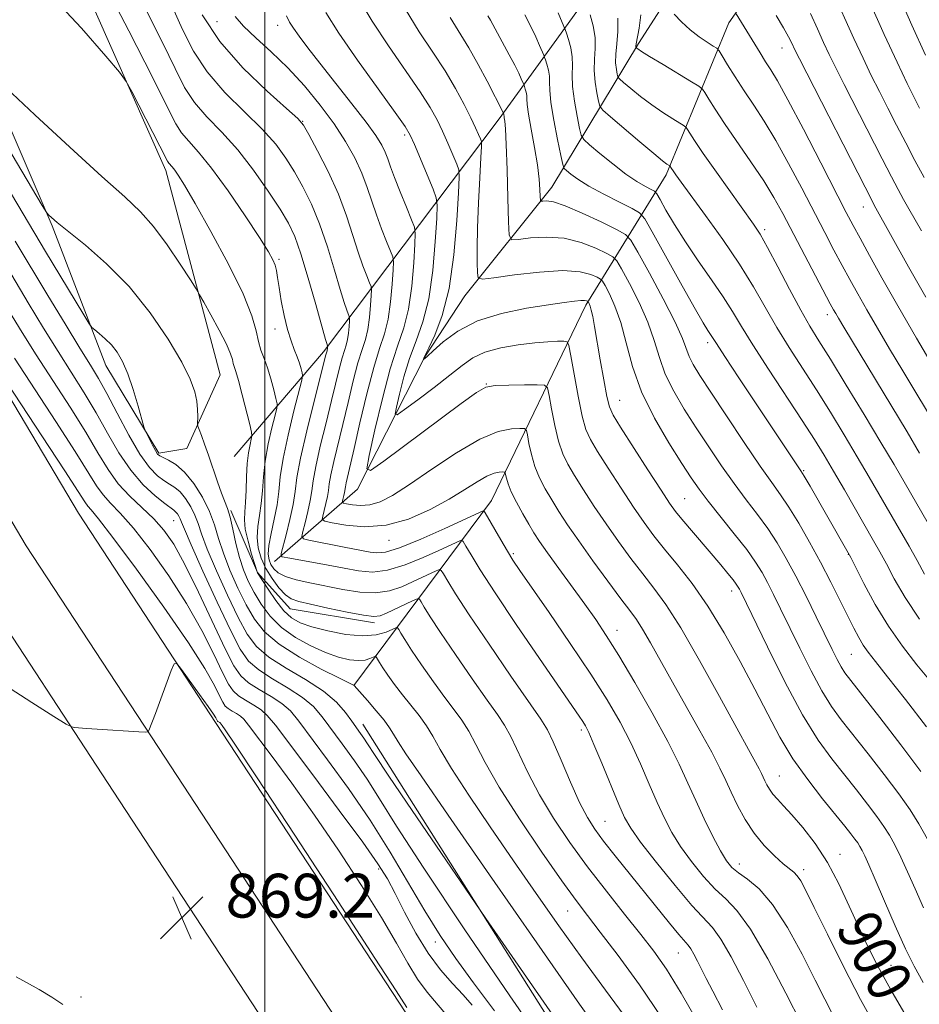
# Model space of a CAD drawing. Extents: x 2084800 to 2087700, y 307300 to 310200.
# Drawn here: x 2086955 to 2087119, y 308636 to 308815 of the extents above; entities that cross this region are included whole.
import ezdxf
from ezdxf.enums import TextEntityAlignment as Align

# ---------------------------------------------------------------- set-up
doc = ezdxf.new("R2010")
doc.units = 0
doc.header["$MEASUREMENT"] = 0
for name, color, linetype, lineweight in [('BREAKLINE DTM HARD', 7, 'Continuous', 0), ('CONTOUR INDEX', 41, 'Continuous', 13), ('CONTOUR INDEX LABEL', 244, 'Continuous', 0), ('CONTOUR INTERMEDIATE', 44, 'Continuous', 0), ('GRID LINE', 7, 'Continuous', 0), ('SPOT ELEVATION', 7, 'Continuous', 0), ('SPOT ELEVATION DTM', 2, 'Continuous', 13)]:
    doc.layers.add(name, color=color, linetype=linetype, lineweight=lineweight)
doc.styles.add('Style-WORKING', font='WORKING.shx')

# ---------------------------------------------------------------- blocks, each defined once
blk = doc.blocks.new('SPOT')
at = {"layer": 'SPOT ELEVATION'}
for p, q in [((-3.91, -3.91), (3.82, 3.81)), ((-1.65, 3.77), (1.72, -3.93))]:
    blk.add_line(p, q, dxfattribs=at)

msp = doc.modelspace()

# ---------------------------------------------------------------- linework, layer by layer
at = {"layer": 'BREAKLINE DTM HARD', "extrusion": (0.00055858, 0.168911, 0.985631), "elevation": 54184.355, "flags": 128}
msp.add_lwpolyline([(-2085961.444, -310941.203), (-2085966.352, -310929.723), (-2085972.363, -310923.028), (-2085987.752, -310920.483)], dxfattribs=at)
at = {"layer": 'BREAKLINE DTM HARD'}
for points in [[(2086826.16, 309172.25, 896.5), (2086843.03, 309146.5, 901.61), (2086863.88, 309057.45, 899.72), (2086891.41, 308969.28, 897.75), (2086909.86, 308913.25, 894.76), (2086925.48, 308863.09, 888.43), (2086945.4, 308814.56, 886.58), (2086961.23, 308777.78, 883.83), (2086971.01, 308752.33, 881.31), (2086980.67, 308736.32, 882.25), (2086985.77, 308737.18, 883.55), (2086991.89, 308750.64, 884.97), (2086981.95, 308787.89, 887.52), (2086959.24, 308839.14, 888.98), (2086944.58, 308876.72, 891.5), (2086937.13, 308904.56, 895.9), (2086925.25, 308939.82, 897.99), (2086905.01, 309012.35, 900.43), (2086889.44, 309058.58, 902.52), (2086872.66, 309107.54, 904.99), (2086865.54, 309140.5, 903.66)], [(2086834.9, 309043.63, 889.27), (2086848.96, 308992.27, 886.67), (2086862.13, 308948.37, 884.39), (2086871.22, 308916.23, 882.15), (2086880.68, 308884.87, 879.87), (2086892.17, 308849.61, 877.66), (2086903.96, 308820.64, 875.7), (2086919.75, 308787.01, 873.57), (2086936.73, 308752.61, 872), (2086956.45, 308719.42, 870.97), (2086981.75, 308680.8, 869.87), (2087016.29, 308628.13, 869.91), (2087054.42, 308571.58, 868.97), (2087098.2, 308504.47, 866.37), (2087133.5, 308453.39, 863.81), (2087170.78, 308402.33, 860.86), (2087204.4, 308359.49, 858.97)], [(2086824.07, 309040.58, 889.07), (2086838.15, 308989.17, 886.47), (2086851.33, 308945.22, 884.19), (2086860.42, 308913.07, 881.95), (2086869.95, 308881.5, 879.67), (2086881.6, 308845.74, 877.46), (2086893.65, 308816.13, 875.5), (2086909.61, 308782.13, 873.37), (2086926.84, 308747.24, 871.8), (2086946.9, 308713.46, 870.77), (2086972.34, 308674.63, 869.67), (2087006.92, 308621.9, 869.71), (2087045.04, 308565.36, 868.77), (2087088.86, 308498.2, 866.17), (2087124.33, 308446.87, 863.61), (2087161.81, 308395.54, 860.66), (2087195.67, 308352.39, 858.77)], [(2086859.77, 308995.37, 886.47), (2086872.93, 308951.52, 884.19), (2086882.02, 308919.39, 881.95), (2086891.41, 308888.24, 879.67), (2086902.74, 308853.48, 877.46), (2086914.27, 308825.15, 875.5), (2086929.89, 308791.89, 873.37), (2086946.62, 308757.98, 871.8), (2086966, 308725.38, 870.77), (2086991.16, 308686.97, 869.67), (2087025.66, 308634.36, 869.71), (2087063.8, 308577.8, 868.77), (2087107.54, 308510.74, 866.17), (2087142.67, 308459.91, 863.61), (2087179.75, 308409.12, 860.66), (2087213.13, 308366.59, 858.77)], [(2087100.02, 308876.42, 938.32), (2087042.82, 308797.35, 907.59), (2087010.72, 308754.82, 891.62), (2086994.45, 308735.72, 884.57)], [(2087016.25, 308693.9, 881.98), (2087041.38, 308727.68, 894.69), (2087058.62, 308763.33, 903.66), (2087073.26, 308787.13, 915.54), (2087084.7, 308814.83, 923.33), (2087113.66, 308856.13, 938.64)], [(2087001.79, 308716.53, 891.42), (2087016.96, 308729.72, 899.52), (2087029.23, 308753.89, 904.09), (2087036.56, 308765, 905.19), (2087052.43, 308784.89, 910.74), (2087068.22, 308811.07, 920.26), (2087077.09, 308824.96, 923.53)], [(2087017.92, 308686.84, 880.68), (2087067.36, 308608.4, 879.1), (2087125.91, 308525.36, 877.77), (2087160.43, 308473.87, 876.19), (2087199.76, 308415.37, 871.86), (2087231.83, 308371.32, 866.87), (2087274.87, 308329.79, 864.98), (2087309.88, 308301.53, 865.1), (2087356.34, 308269.09, 865.57), (2087424.94, 308229.46, 864.51), (2087488.33, 308197.64, 864.74), (2087500, 308192.361, 865.21)]]:
    msp.add_polyline3d(points, dxfattribs=at)
at = {"layer": 'CONTOUR INDEX', "flags": 128}
for points, elevation in [([(2086970.14, 308823.154), (2086975.181, 308813.388), (2086979.551, 308804.819), (2086982.27, 308799.374), (2086983.77, 308796.442), (2086984.836, 308794.776), (2086986.141, 308793.26), (2086987.924, 308791.273), (2086990.312, 308788.325), (2086993.308, 308784.177), (2086996.418, 308779.61), (2086999.024, 308775.657), (2087000.664, 308773.086), (2087001.515, 308771.596), (2087001.91, 308770.618), (2087002.143, 308769.64), (2087002.349, 308768.371), (2087002.622, 308766.578), (2087003.035, 308764.143), (2087003.566, 308761.414), (2087004.171, 308758.855), (2087004.802, 308756.823), (2087005.409, 308755.24), (2087005.94, 308753.924), (2087006.353, 308752.735), (2087006.649, 308751.726), (2087006.84, 308750.993), (2087006.913, 308750.493), (2087006.761, 308749.618), (2087005.342, 308744.033), (2087004.267, 308739.595), (2087003.357, 308735.323), (2087002.837, 308731.986), (2087002.552, 308729.337), (2087002.248, 308726.876), (2087001.748, 308724.245), (2087001.184, 308721.654), (2087000.763, 308719.453), (2087000.645, 308717.893), (2087000.798, 308716.825), (2087001.145, 308716.004), (2087001.653, 308715.227), (2087002.472, 308714.482), (2087003.796, 308713.803), (2087005.761, 308713.207), (2087008.265, 308712.649), (2087014.239, 308711.447), (2087017.34, 308710.961), (2087020.246, 308710.83), (2087022.797, 308711.202), (2087025.022, 308711.933), (2087026.997, 308712.807), (2087031.299, 308714.832), (2087031.887, 308715.067), (2087032.234, 308714.925), (2087032.638, 308714.285), (2087033.401, 308712.975), (2087034.853, 308710.626), (2087037.331, 308706.821), (2087040.949, 308701.447), (2087044.943, 308695.61), (2087050.406, 308687.735), (2087051.611, 308685.806), (2087052.665, 308683.628), (2087054.117, 308680.268), (2087055.829, 308676.276), (2087057.489, 308672.572), (2087058.892, 308669.822), (2087060.247, 308667.668), (2087061.867, 308665.495), (2087063.977, 308662.831), (2087073.881, 308650.559), (2087075.618, 308648.45), (2087077.318, 308646.508), (2087077.791, 308645.857), (2087078.356, 308644.882), (2087079.03, 308643.597), (2087080.609, 308640.426), (2087081.773, 308638.137), (2087083.565, 308634.728)], 890), ([(2087103.607, 308820.845), (2087107.539, 308812.014), (2087109.217, 308808.388), (2087110.728, 308805.272), (2087112.202, 308802.332), (2087113.744, 308799.297), (2087115.354, 308796.155), (2087117.007, 308792.957), (2087118.678, 308789.757), (2087120.344, 308786.62)], 930), ([(2087068.646, 308816.324), (2087068.36, 308813.865), (2087067.822, 308811.023), (2087067.766, 308810.568), (2087067.774, 308810.427), (2087067.789, 308810.373), (2087067.823, 308810.328), (2087067.907, 308810.254), (2087068.126, 308810.086), (2087068.789, 308809.645), (2087070.265, 308808.725), (2087072.722, 308807.235), (2087077.924, 308804.116), (2087079.271, 308803.291), (2087079.896, 308802.772), (2087080.336, 308802.116), (2087081.056, 308800.938), (2087082.227, 308799.095), (2087083.95, 308796.505), (2087088.763, 308789.517), (2087091.096, 308786.004), (2087092.95, 308782.966), (2087094.552, 308780.071), (2087103.231, 308763.599), (2087103.832, 308762.488), (2087104.228, 308761.786), (2087104.722, 308760.94), (2087105.703, 308759.299), (2087117.247, 308740.193), (2087119.543, 308736.337)], 920), ([(2087003.952, 308816.133), (2087004.539, 308814.99), (2087005.229, 308813.907), (2087006.282, 308812.411), (2087007.85, 308810.306), (2087010.056, 308807.466), (2087015.932, 308800.098), (2087018.548, 308796.729), (2087020.312, 308794.266), (2087021.364, 308792.545), (2087021.99, 308791.238), (2087022.456, 308790.024), (2087022.961, 308788.589), (2087023.685, 308786.627), (2087024.728, 308783.994), (2087025.872, 308781.202), (2087026.818, 308778.928), (2087027.337, 308777.569), (2087027.493, 308776.412), (2087027.416, 308774.465), (2087027.208, 308771.058), (2087026.837, 308766.801), (2087026.239, 308762.626), (2087025.366, 308759.16), (2087024.247, 308755.813), (2087022.927, 308751.691), (2087021.484, 308746.276), (2087020.119, 308740.561), (2087019.067, 308735.915), (2087018.62, 308733.438), (2087019.308, 308733.162), (2087021.722, 308734.849), (2087035.845, 308745.378), (2087038.649, 308747.413), (2087040.372, 308748.333), (2087042.096, 308748.638), (2087044.59, 308748.751), (2087047.393, 308748.788), (2087049.734, 308748.788), (2087051.049, 308748.714), (2087051.617, 308748.214), (2087051.922, 308746.86), (2087052.36, 308744.412), (2087052.958, 308741.385), (2087053.65, 308738.483), (2087054.407, 308736.212), (2087055.333, 308734.283), (2087056.565, 308732.207), (2087058.2, 308729.615), (2087060.16, 308726.604), (2087062.327, 308723.389), (2087064.587, 308720.173), (2087066.84, 308717.094), (2087068.992, 308714.278), (2087071.024, 308711.694), (2087073.22, 308708.681), (2087075.944, 308704.423), (2087079.38, 308698.478), (2087083.014, 308691.902), (2087086.155, 308686.131), (2087088.279, 308682.253), (2087090.25, 308678.687), (2087090.697, 308677.819), (2087091.306, 308676.505), (2087091.658, 308675.781), (2087092.125, 308674.969), (2087092.748, 308674.098), (2087093.581, 308673.155), (2087094.714, 308671.96), (2087096.248, 308670.293), (2087098.227, 308667.98), (2087100.468, 308665.05), (2087102.732, 308661.577), (2087104.822, 308657.681), (2087106.712, 308653.653), (2087108.418, 308649.829), (2087110.018, 308646.377), (2087111.843, 308642.787), (2087114.285, 308638.384), (2087117.541, 308632.81)], 900), ([(2087040.747, 308816.152), (2087041.19, 308815.367), (2087044.641, 308809.004), (2087045.635, 308807.128), (2087046.359, 308805.679), (2087046.829, 308804.665), (2087047.333, 308803.468), (2087047.566, 308802.778), (2087047.722, 308802.21), (2087047.827, 308801.601), (2087047.851, 308800.96), (2087047.903, 308799.962), (2087048.13, 308798.197), (2087048.619, 308795.43), (2087049.232, 308792.123), (2087049.776, 308788.911), (2087050.101, 308786.316), (2087050.245, 308784.414), (2087050.29, 308783.168), (2087050.324, 308782.516), (2087050.45, 308782.292), (2087050.774, 308782.304), (2087051.437, 308782.347), (2087052.696, 308782.16), (2087054.842, 308781.469), (2087057.97, 308780.13), (2087061.387, 308778.516), (2087064.207, 308777.132), (2087065.835, 308776.245), (2087066.846, 308775.173), (2087068.107, 308772.996), (2087070.218, 308769.15), (2087072.726, 308764.489), (2087074.909, 308760.224), (2087076.24, 308757.269), (2087077.471, 308753.962), (2087078.196, 308752.514), (2087079.421, 308750.514), (2087081.413, 308747.463), (2087084.283, 308743.119), (2087087.517, 308738.271), (2087090.442, 308733.966), (2087092.575, 308730.94), (2087094.176, 308728.696), (2087095.693, 308726.43), (2087097.47, 308723.519), (2087099.443, 308720.079), (2087101.443, 308716.41), (2087103.321, 308712.797), (2087104.996, 308709.459), (2087107.521, 308704.364), (2087108.427, 308702.642), (2087109.244, 308701.265), (2087110.141, 308699.99), (2087111.481, 308698.278), (2087113.681, 308695.516), (2087116.968, 308691.336), (2087120.819, 308686.342)], 910), ([(2086954.481, 308775.014), (2086960.427, 308765.101), (2086963.574, 308759.892), (2086966.261, 308755.482), (2086968.18, 308752.37), (2086969.654, 308749.917), (2086971.166, 308747.201), (2086973.066, 308743.59), (2086975.189, 308739.616), (2086977.237, 308736.104), (2086978.973, 308733.681), (2086980.408, 308732.198), (2086981.611, 308731.309), (2086982.653, 308730.685), (2086983.61, 308730.072), (2086984.561, 308729.236), (2086985.55, 308728.012), (2086986.491, 308726.53), (2086987.265, 308724.989), (2086987.832, 308723.472), (2086988.464, 308721.583), (2086989.51, 308718.805), (2086991.191, 308714.859), (2086993.222, 308710.399), (2086995.186, 308706.318), (2086996.826, 308703.277), (2086998.512, 308701.027), (2087000.769, 308699.091), (2087003.919, 308697.084), (2087007.465, 308694.99), (2087010.708, 308692.888), (2087013.106, 308690.857), (2087014.756, 308688.998), (2087015.913, 308687.413), (2087017.516, 308685.169), (2087018.113, 308684.295), (2087018.76, 308683.278), (2087020.041, 308681.292), (2087022.648, 308677.376), (2087026.923, 308671.063), (2087038.394, 308654.26), (2087040.379, 308651.377), (2087055.76, 308629.176)], 880), ([(2086952.509, 308694.035), (2086957.501, 308690.796), (2086961.537, 308688.259), (2086963.791, 308686.864), (2086964.768, 308686.339), (2086965.308, 308686.232), (2086967.468, 308686.074), (2086969.449, 308685.94), (2086977.018, 308685.47), (2086978.248, 308685.407), (2086978.731, 308685.461), (2086978.879, 308685.677), (2086980.045, 308688.802), (2086982.923, 308696.617), (2086983.452, 308697.876), (2086983.942, 308697.936), (2086984.812, 308696.847), (2086988.127, 308692.281), (2086989.697, 308690.08), (2086990.647, 308688.692), (2086991.085, 308687.99), (2086991.328, 308687.519), (2086991.393, 308687.423), (2086991.467, 308687.357), (2086991.784, 308687.159), (2086991.871, 308687.081), (2086992.222, 308686.627), (2086992.787, 308685.838), (2086994.576, 308683.187), (2086998.643, 308677.038), (2087005.487, 308666.603), (2087013.403, 308654.491), (2087020.13, 308644.159), (2087023.981, 308638.203), (2087025.944, 308635.114)], 870)]:
    msp.add_lwpolyline(points, dxfattribs=dict(at, elevation=elevation))
at = {"layer": 'CONTOUR INTERMEDIATE', "flags": 128}
for points, elevation in [([(2087114.965, 308821.657), (2087118.151, 308814.41), (2087120.635, 308808.946)], 934), ([(2086960.938, 308819.904), (2086966.551, 308813.91), (2086971.001, 308808.8), (2086973.499, 308805.852), (2086974.729, 308804.166), (2086975.748, 308802.295), (2086980.86, 308792.376), (2086982.279, 308789.59), (2086982.509, 308789.223), (2086983.106, 308788.545), (2086983.568, 308787.974), (2086984.224, 308787.037), (2086985.352, 308785.209), (2086987.286, 308781.883), (2086990.165, 308776.765), (2086993.363, 308770.831), (2086996.063, 308765.368), (2086997.665, 308761.37), (2086998.434, 308758.649), (2086998.853, 308756.719), (2086999.319, 308755.134), (2086999.876, 308753.612), (2087000.483, 308751.909), (2087001.094, 308749.892), (2087001.641, 308747.872), (2087002.05, 308746.268), (2087002.255, 308745.319), (2087002.218, 308744.532), (2087001.907, 308743.234), (2087001.33, 308740.949), (2087000.652, 308737.99), (2087000.079, 308734.872), (2086999.754, 308732.01), (2086999.575, 308729.44), (2086999.378, 308727.102), (2086999.058, 308724.939), (2086998.741, 308722.903), (2086998.613, 308720.948), (2086998.823, 308719.035), (2086999.374, 308717.145), (2087000.236, 308715.263), (2087001.355, 308713.411), (2087002.589, 308711.75), (2087003.774, 308710.475), (2087004.857, 308709.702), (2087006.219, 308709.22), (2087008.35, 308708.738), (2087011.511, 308708.051), (2087015.044, 308707.302), (2087018.06, 308706.717), (2087019.935, 308706.484), (2087021.089, 308706.615), (2087022.21, 308707.084), (2087027, 308709.353), (2087027.826, 308709.712), (2087028.228, 308709.672), (2087028.551, 308709.201), (2087029.124, 308708.218), (2087030.214, 308706.455), (2087032.074, 308703.599), (2087034.8, 308699.554), (2087037.867, 308695.095), (2087040.595, 308691.214), (2087042.49, 308688.595), (2087043.798, 308686.682), (2087044.95, 308684.609), (2087048.024, 308678.059), (2087050.146, 308673.965), (2087052.721, 308669.668), (2087055.685, 308665.259), (2087058.943, 308660.789), (2087062.37, 308656.344), (2087065.703, 308652.155), (2087068.647, 308648.488), (2087071.049, 308645.405), (2087073.323, 308642.153), (2087076.023, 308637.776), (2087079.575, 308631.593)], 888), ([(2087017.133, 308819.343), (2087019.592, 308815.189), (2087022.582, 308810.65), (2087028.36, 308802.293), (2087030.229, 308799.394), (2087031.487, 308797.158), (2087032.475, 308795.101), (2087033.457, 308792.882), (2087034.368, 308790.747), (2087035.064, 308789.085), (2087035.436, 308788.027), (2087035.519, 308786.668), (2087035.386, 308783.842), (2087035.079, 308778.809), (2087034.531, 308772.52), (2087033.646, 308766.353), (2087032.401, 308761.429), (2087031.056, 308757.864), (2087029.945, 308755.518), (2087029.312, 308754.219), (2087029.061, 308753.659), (2087028.997, 308753.44), (2087029.013, 308753.435), (2087029.07, 308753.475), (2087029.222, 308753.598), (2087029.689, 308754.013), (2087030.728, 308754.971), (2087032.561, 308756.606), (2087035.256, 308758.581), (2087038.841, 308760.443), (2087043.217, 308761.833), (2087047.775, 308762.781), (2087051.776, 308763.411), (2087054.653, 308763.83), (2087056.524, 308764.083), (2087057.675, 308764.196), (2087058.365, 308764.199), (2087058.741, 308764.14), (2087058.92, 308764.07), (2087059.007, 308764.023), (2087059.061, 308763.965), (2087059.129, 308763.848), (2087059.247, 308763.615), (2087059.414, 308763.172), (2087059.621, 308762.42), (2087059.867, 308761.24), (2087060.193, 308759.444), (2087061.257, 308753.351), (2087061.911, 308749.679), (2087062.474, 308746.642), (2087062.91, 308744.756), (2087063.576, 308743.26), (2087064.928, 308741.078), (2087069.936, 308733.29), (2087072.339, 308729.584), (2087073.919, 308727.199), (2087075.013, 308725.68), (2087076.167, 308724.257), (2087083.26, 308715.908), (2087084.56, 308714.338), (2087085.501, 308713.169), (2087086.086, 308712.396), (2087086.426, 308711.885), (2087086.655, 308711.472), (2087086.951, 308710.882), (2087091.754, 308700.964), (2087094.946, 308694.593), (2087098.19, 308688.559), (2087101.031, 308683.949), (2087103.514, 308680.502), (2087108.015, 308674.855), (2087110.047, 308672.249), (2087111.748, 308669.999), (2087113.027, 308668.203), (2087114.04, 308666.595), (2087115.003, 308664.817), (2087116.097, 308662.583), (2087117.343, 308659.882), (2087118.725, 308656.774), (2087120.246, 308653.309)], 904), ([(2087110.36, 308818.856), (2087113.072, 308812.757), (2087115.418, 308807.68), (2087117.294, 308803.779), (2087119.533, 308799.286)], 932), ([(2086978.141, 308817.67), (2086981.349, 308811.257), (2086983.634, 308806.498), (2086985.377, 308803.071), (2086987.163, 308800.33), (2086989.448, 308797.701), (2086992.153, 308794.89), (2086995.067, 308791.673), (2086997.974, 308787.955), (2087000.634, 308784.159), (2087002.802, 308780.834), (2087004.335, 308778.291), (2087005.486, 308775.884), (2087006.61, 308772.725), (2087007.954, 308768.28), (2087009.333, 308763.424), (2087011.102, 308757.067), (2087011.375, 308756.132), (2087011.474, 308755.852), (2087011.481, 308755.799), (2087011.451, 308755.363), (2087011.424, 308755.174), (2087011.384, 308755.016), (2087011.267, 308754.647), (2087011.159, 308754.234), (2087009.006, 308745.78), (2087007.667, 308740.364), (2087006.538, 308735.401), (2087005.895, 308731.861), (2087005.547, 308729.303), (2087005.193, 308726.93), (2087004.611, 308724.18), (2087003.924, 308721.409), (2087003.026, 308717.984), (2087002.988, 308717.52), (2087003.197, 308717.411), (2087004.589, 308717.143), (2087011.576, 308715.856), (2087014.512, 308715.295), (2087017.135, 308714.812), (2087019.658, 308714.617), (2087022.432, 308714.943), (2087025.659, 308715.92), (2087028.954, 308717.25), (2087031.785, 308718.531), (2087035.598, 308720.311), (2087035.949, 308720.422), (2087036.241, 308720.178), (2087036.724, 308719.368), (2087037.658, 308717.76), (2087039.336, 308715.026), (2087042.059, 308710.814), (2087045.917, 308705.061), (2087050.155, 308698.843), (2087057.409, 308688.291), (2087058.063, 308687.318), (2087058.544, 308686.529), (2087059.136, 308685.335), (2087060.082, 308683.165), (2087061.522, 308679.715), (2087064.632, 308672.193), (2087065.691, 308669.791), (2087066.81, 308667.843), (2087068.621, 308665.338), (2087071.517, 308661.613), (2087074.915, 308657.395), (2087077.993, 308653.757), (2087081.718, 308649.726), (2087083.23, 308647.638), (2087085.121, 308644.374), (2087087.368, 308640.089), (2087089.831, 308635.174)], 892), ([(2086983.146, 308817.694), (2086984.999, 308813.621), (2086986.983, 308809.7), (2086989.49, 308805.884), (2086992.743, 308802.158), (2086996.297, 308798.633), (2086999.538, 308795.448), (2087002.008, 308792.681), (2087003.87, 308790.157), (2087005.444, 308787.64), (2087006.989, 308784.905), (2087008.529, 308781.789), (2087010.032, 308778.142), (2087011.454, 308773.95), (2087012.724, 308769.744), (2087013.762, 308766.193), (2087014.509, 308763.799), (2087015, 308762.399), (2087015.439, 308761.281), (2087015.484, 308760.952), (2087015.462, 308760.399), (2087015.403, 308759.432), (2087015.297, 308758.223), (2087015.127, 308757.037), (2087014.878, 308756.046), (2087014.549, 308755.045), (2087014.144, 308753.739), (2087013.655, 308751.864), (2087012.217, 308745.935), (2087011.194, 308741.831), (2087010.147, 308737.573), (2087009.31, 308733.89), (2087008.838, 308731.292), (2087008.583, 308729.414), (2087008.322, 308727.672), (2087007.895, 308725.654), (2087007.391, 308723.619), (2087006.963, 308722), (2087006.776, 308721.097), (2087007.057, 308720.694), (2087008.049, 308720.447), (2087014.484, 308719.18), (2087019.265, 308718.272), (2087020.442, 308718.103), (2087022.027, 308718.263), (2087024.618, 308719.055), (2087028.522, 308720.638), (2087032.887, 308722.568), (2087039.897, 308725.79), (2087040.01, 308725.778), (2087040.247, 308725.431), (2087043.078, 308720.501), (2087044.289, 308718.44), (2087045.313, 308716.786), (2087046.577, 308714.895), (2087051.902, 308707.212), (2087055.773, 308701.569), (2087059.506, 308695.991), (2087062.508, 308691.264), (2087064.862, 308687.217), (2087066.82, 308683.438), (2087068.59, 308679.626), (2087070.206, 308675.915), (2087071.657, 308672.548), (2087072.969, 308669.677), (2087074.318, 308667.099), (2087075.916, 308664.521), (2087077.897, 308661.755), (2087080.084, 308659.044), (2087082.223, 308656.736), (2087084.166, 308654.947), (2087086.187, 308652.858), (2087088.668, 308649.419), (2087091.816, 308644.012), (2087095.14, 308637.752), (2087097.978, 308632.185)], 894), ([(2086988.589, 308816.329), (2086991.818, 308811.437), (2086996.039, 308806.616), (2087000.441, 308802.376), (2087004.009, 308799.224), (2087006.042, 308797.407), (2087007.107, 308796.156), (2087008.086, 308794.446), (2087009.643, 308791.519), (2087011.572, 308787.694), (2087013.453, 308783.558), (2087014.954, 308779.619), (2087016.116, 308776.065), (2087017.069, 308773.005), (2087017.915, 308770.531), (2087018.624, 308768.667), (2087019.134, 308767.42), (2087019.405, 308766.71), (2087019.487, 308766.105), (2087019.447, 308765.088), (2087019.338, 308763.307), (2087019.144, 308761.082), (2087018.831, 308758.9), (2087018.372, 308757.075), (2087017.767, 308755.234), (2087017.021, 308752.83), (2087016.151, 308749.494), (2087015.212, 308745.561), (2087014.267, 308741.54), (2087012.628, 308734.783), (2087012.082, 308732.379), (2087011.78, 308730.722), (2087011.618, 308729.525), (2087011.452, 308728.414), (2087011.18, 308727.127), (2087010.858, 308725.83), (2087010.585, 308724.797), (2087010.503, 308724.213), (2087010.947, 308723.904), (2087012.295, 308723.604), (2087014.802, 308723.161), (2087018.211, 308722.876), (2087022.143, 308723.16), (2087026.23, 308724.293), (2087030.173, 308726.012), (2087033.686, 308727.919), (2087036.55, 308729.664), (2087038.803, 308731.098), (2087040.547, 308732.115), (2087041.873, 308732.66), (2087042.826, 308732.86), (2087043.441, 308732.888), (2087043.765, 308732.869), (2087043.905, 308732.746), (2087043.981, 308732.412), (2087044.111, 308731.768), (2087044.415, 308730.743), (2087045.01, 308729.272), (2087045.959, 308727.357), (2087047.097, 308725.267), (2087048.203, 308723.337), (2087049.15, 308721.766), (2087050.178, 308720.197), (2087051.623, 308718.138), (2087053.694, 308715.268), (2087058.437, 308708.73), (2087060.422, 308705.93), (2087062.348, 308703.044), (2087064.641, 308699.357), (2087067.566, 308694.426), (2087070.725, 308688.902), (2087073.558, 308683.711), (2087075.659, 308679.538), (2087077.244, 308676.108), (2087078.682, 308672.902), (2087080.247, 308669.563), (2087081.826, 308666.356), (2087083.21, 308663.704), (2087084.277, 308661.898), (2087085.253, 308660.694), (2087086.454, 308659.715), (2087088.126, 308658.57), (2087090.243, 308656.804), (2087092.71, 308653.948), (2087095.406, 308649.754), (2087098.092, 308644.863), (2087100.503, 308640.139), (2087103.988, 308633.178)], 896), ([(2087011.168, 308816.714), (2087013.545, 308812.989), (2087016.954, 308808.061), (2087020.689, 308802.829), (2087023.8, 308798.513), (2087025.615, 308795.941), (2087026.555, 308794.371), (2087027.316, 308792.672), (2087030.743, 308784.48), (2087031.328, 308782.938), (2087031.499, 308781.557), (2087031.401, 308779.154), (2087031.144, 308774.934), (2087030.684, 308769.661), (2087029.942, 308764.489), (2087028.883, 308760.295), (2087027.651, 308756.838), (2087026.436, 308753.604), (2087025.398, 308750.248), (2087024.59, 308747.11), (2087024.037, 308744.705), (2087023.813, 308743.442), (2087024.197, 308743.325), (2087025.518, 308744.253), (2087027.935, 308746.06), (2087030.92, 308748.32), (2087033.777, 308750.541), (2087036.015, 308752.331), (2087037.975, 308753.692), (2087040.208, 308754.724), (2087043.084, 308755.514), (2087046.277, 308756.089), (2087049.281, 308756.463), (2087051.684, 308756.657), (2087053.436, 308756.727), (2087054.578, 308756.735), (2087055.194, 308756.635), (2087055.535, 308755.948), (2087055.893, 308754.084), (2087056.484, 308750.733), (2087057.229, 308746.705), (2087057.97, 308743.089), (2087058.631, 308740.64), (2087059.451, 308738.791), (2087060.746, 308736.643), (2087062.712, 308733.557), (2087065.048, 308729.947), (2087067.333, 308726.487), (2087069.268, 308723.668), (2087071.046, 308721.248), (2087072.983, 308718.8), (2087075.32, 308715.946), (2087078.005, 308712.513), (2087080.908, 308708.378), (2087083.895, 308703.518), (2087086.808, 308698.309), (2087089.482, 308693.232), (2087091.827, 308688.653), (2087094.047, 308684.49), (2087096.423, 308680.552), (2087099.118, 308676.725), (2087101.846, 308673.22), (2087105.896, 308668.248), (2087107.01, 308666.844), (2087107.737, 308665.886), (2087108.253, 308665.162), (2087108.661, 308664.514), (2087109.049, 308663.798), (2087109.522, 308662.822), (2087110.249, 308661.206), (2087111.417, 308658.521), (2087113.121, 308654.564), (2087115.091, 308650.037), (2087116.968, 308645.869), (2087118.536, 308642.661), (2087120.165, 308639.716)], 902), ([(2087025.64, 308817.389), (2087028.21, 308813.239), (2087030.676, 308809.51), (2087032.92, 308806.074), (2087034.844, 308802.848), (2087036.419, 308799.946), (2087037.635, 308797.529), (2087038.494, 308795.72), (2087039.054, 308794.469), (2087039.385, 308793.689), (2087039.547, 308793.179), (2087039.568, 308792.288), (2087039.466, 308790.249), (2087039.267, 308786.591), (2087039.041, 308781.998), (2087038.865, 308777.449), (2087038.796, 308773.749), (2087038.805, 308771.027), (2087038.842, 308769.239), (2087038.975, 308768.314), (2087039.749, 308768.078), (2087041.826, 308768.328), (2087045.571, 308768.849), (2087050.154, 308769.374), (2087054.446, 308769.624), (2087057.556, 308769.412), (2087059.538, 308768.92), (2087060.682, 308768.424), (2087061.283, 308768.097), (2087061.656, 308767.701), (2087062.121, 308766.897), (2087062.914, 308765.403), (2087063.929, 308763.159), (2087064.979, 308760.162), (2087065.96, 308756.441), (2087067.117, 308752.154), (2087068.776, 308747.488), (2087071.121, 308742.683), (2087073.751, 308738.176), (2087076.117, 308734.453), (2087077.85, 308731.804), (2087079.292, 308729.728), (2087080.964, 308727.528), (2087085.721, 308721.593), (2087087.976, 308718.703), (2087089.616, 308716.417), (2087090.794, 308714.527), (2087091.8, 308712.677), (2087092.885, 308710.543), (2087094.174, 308707.93), (2087097.667, 308700.736), (2087099.729, 308696.615), (2087101.707, 308692.932), (2087103.464, 308690.095), (2087105.248, 308687.65), (2087110.134, 308681.462), (2087113.085, 308677.655), (2087115.759, 308674.112), (2087117.801, 308671.244), (2087119.418, 308668.675), (2087120.958, 308665.837)], 906), ([(2087047.457, 308816.305), (2087048.553, 308814.192), (2087049.469, 308812.281), (2087050.178, 308810.696), (2087050.928, 308808.931), (2087051.078, 308808.546), (2087051.241, 308808.079), (2087051.504, 308807.283), (2087051.79, 308806.244), (2087051.982, 308805.13), (2087052.015, 308804.009), (2087052.035, 308802.546), (2087052.244, 308800.308), (2087052.769, 308797.082), (2087053.447, 308793.558), (2087054.043, 308790.65), (2087054.4, 308789.017), (2087054.669, 308788.298), (2087055.083, 308787.876), (2087055.86, 308787.238), (2087057.169, 308786.293), (2087059.168, 308785.051), (2087061.873, 308783.572), (2087064.735, 308782.104), (2087067.064, 308780.945), (2087068.423, 308780.183), (2087069.377, 308779.079), (2087070.745, 308776.686), (2087075.886, 308767.397), (2087078.395, 308762.931), (2087080.023, 308760.127), (2087080.907, 308758.695), (2087081.735, 308757.425), (2087082.454, 308756.299), (2087083.979, 308753.971), (2087086.571, 308750.068), (2087097.89, 308733.094), (2087098.482, 308732.13), (2087099.546, 308730.301), (2087106.285, 308718.532), (2087106.968, 308717.268), (2087109.375, 308712.547), (2087111.447, 308708.716), (2087113.85, 308704.715), (2087116.397, 308701.071), (2087119.041, 308697.704), (2087121.766, 308694.38)], 912), ([(2087053.538, 308816.708), (2087054.605, 308814.183), (2087054.823, 308813.624), (2087055.06, 308812.945), (2087055.442, 308811.788), (2087055.859, 308810.277), (2087056.138, 308808.658), (2087056.173, 308807.088), (2087056.116, 308805.376), (2087056.187, 308803.245), (2087056.532, 308800.567), (2087057.027, 308797.81), (2087057.476, 308795.594), (2087057.784, 308794.324), (2087058.255, 308793.552), (2087059.294, 308792.614), (2087061.158, 308791.038), (2087063.522, 308789.097), (2087065.918, 308787.258), (2087067.947, 308785.888), (2087069.506, 308784.982), (2087070.565, 308784.439), (2087071.156, 308784.108), (2087071.571, 308783.627), (2087072.166, 308782.587), (2087073.23, 308780.68), (2087074.785, 308778.028), (2087076.783, 308774.857), (2087079.132, 308771.405), (2087081.547, 308767.962), (2087083.695, 308764.832), (2087085.388, 308762.159), (2087087.009, 308759.456), (2087089.086, 308756.077), (2087091.955, 308751.63), (2087098.129, 308742.245), (2087100.354, 308738.788), (2087102.109, 308735.944), (2087103.825, 308733.042), (2087105.81, 308729.616), (2087111.139, 308720.342), (2087112.296, 308718.291), (2087113.47, 308716.115), (2087114.925, 308713.375), (2087116.88, 308709.998), (2087119.544, 308706.004)], 914), ([(2087059.38, 308816.293), (2087059.927, 308814.311), (2087060.293, 308812.186), (2087060.33, 308810.167), (2087060.197, 308808.206), (2087060.129, 308806.183), (2087060.295, 308804.052), (2087060.607, 308802.063), (2087060.909, 308800.539), (2087061.153, 308799.645), (2087061.719, 308798.91), (2087063.09, 308797.706), (2087068.453, 308793.153), (2087071.028, 308790.996), (2087072.635, 308789.689), (2087073.425, 308789.089), (2087073.944, 308788.743), (2087074.235, 308788.294), (2087074.531, 308787.86), (2087075.049, 308787.127), (2087076.038, 308785.758), (2087080.457, 308779.721), (2087083.605, 308775.315), (2087086.663, 308770.797), (2087089.202, 308766.678), (2087093.476, 308759.254), (2087095.744, 308755.571), (2087100.702, 308747.851), (2087103.259, 308743.769), (2087105.77, 308739.656), (2087108.153, 308735.666), (2087110.347, 308731.923), (2087117.625, 308719.312), (2087119.088, 308716.702), (2087120.441, 308714.242)], 916), ([(2087074.712, 308816.461), (2087076.077, 308815.029), (2087077.655, 308813.561), (2087079.285, 308812.293), (2087080.765, 308811.301), (2087081.882, 308810.617), (2087082.519, 308810.207), (2087082.941, 308809.745), (2087083.51, 308808.836), (2087084.505, 308807.195), (2087085.877, 308804.981), (2087087.494, 308802.465), (2087089.254, 308799.83), (2087091.174, 308796.896), (2087093.298, 308793.398), (2087095.634, 308789.197), (2087098.024, 308784.675), (2087102.219, 308776.595), (2087103.904, 308773.394), (2087105.403, 308770.585), (2087106.805, 308767.999), (2087108.251, 308765.391), (2087109.894, 308762.498), (2087111.85, 308759.126), (2087114.072, 308755.35), (2087116.474, 308751.314), (2087123.166, 308740.196)], 922), ([(2087086.069, 308816.476), (2087090.419, 308809.389), (2087091.438, 308807.762), (2087092.387, 308806.282), (2087093.599, 308804.251), (2087095.5, 308800.792), (2087098.318, 308795.428), (2087101.495, 308789.28), (2087106.133, 308780.269), (2087107.406, 308777.849), (2087108.663, 308775.525), (2087110.378, 308772.399), (2087112.669, 308768.294), (2087115.561, 308763.211), (2087118.978, 308757.312), (2087122.44, 308751.401)], 924), ([(2087093.374, 308816.166), (2087094.702, 308813.94), (2087095.601, 308812.329), (2087096.14, 308811.26), (2087096.817, 308809.805), (2087097.596, 308808.257), (2087110.933, 308782.232), (2087111.269, 308781.606), (2087117.539, 308770.345), (2087120.695, 308764.789)], 926), ([(2087099.604, 308816.587), (2087100.88, 308813.792), (2087102.007, 308811.271), (2087103.017, 308809.097), (2087104.162, 308806.765), (2087105.749, 308803.629), (2087112.702, 308790.056), (2087114.404, 308786.77), (2087115.639, 308784.426), (2087116.626, 308782.61), (2087117.568, 308780.936), (2087119.863, 308776.897)], 928), ([(2086994.586, 308816.013), (2086996.121, 308814.234), (2086998.374, 308812.11), (2087001.162, 308809.579), (2087004.208, 308806.643), (2087007.256, 308803.341), (2087010.13, 308799.855), (2087012.672, 308796.409), (2087014.762, 308793.181), (2087016.422, 308790.191), (2087017.711, 308787.418), (2087018.702, 308784.827), (2087020.377, 308779.816), (2087021.322, 308777.263), (2087022.248, 308774.935), (2087022.976, 308773.174), (2087023.371, 308772.139), (2087023.49, 308771.258), (2087023.431, 308769.777), (2087023.273, 308767.183), (2087022.991, 308763.942), (2087022.535, 308760.763), (2087021.866, 308758.105), (2087020.984, 308755.423), (2087019.898, 308751.922), (2087018.647, 308747.124), (2087017.391, 308741.827), (2087016.317, 308737.145), (2087014.853, 308730.868), (2087014.723, 308730.153), (2087014.581, 308729.156), (2087014.464, 308728.6), (2087014.207, 308727.594), (2087014.172, 308727.342), (2087014.363, 308727.209), (2087014.946, 308727.079), (2087016.028, 308726.888), (2087017.5, 308726.765), (2087019.198, 308726.887), (2087021.046, 308727.437), (2087023.328, 308728.601), (2087026.417, 308730.569), (2087030.503, 308733.372), (2087035.035, 308736.4), (2087039.275, 308738.887), (2087042.625, 308740.264), (2087045.034, 308740.769), (2087046.587, 308740.838), (2087047.407, 308740.792), (2087047.761, 308740.48), (2087047.951, 308739.636), (2087048.236, 308738.09), (2087048.686, 308736.064), (2087049.33, 308733.878), (2087050.183, 308731.785), (2087051.215, 308729.775), (2087052.384, 308727.772), (2087053.687, 308725.673), (2087055.272, 308723.261), (2087057.321, 308720.292), (2087059.906, 308716.677), (2087062.635, 308712.939), (2087065.002, 308709.756), (2087066.653, 308707.579), (2087067.845, 308705.946), (2087068.986, 308704.171), (2087070.42, 308701.691), (2087074.41, 308694.533), (2087079.448, 308685.629), (2087081.592, 308681.74), (2087083.091, 308678.828), (2087084.159, 308676.562), (2087085.132, 308674.423), (2087086.29, 308672.017), (2087087.691, 308669.445), (2087089.34, 308666.931), (2087091.197, 308664.679), (2087093.05, 308662.799), (2087094.644, 308661.38), (2087096.597, 308659.808), (2087097.214, 308659.18), (2087097.838, 308658.252), (2087098.766, 308656.502), (2087100.32, 308653.361), (2087102.706, 308648.507), (2087105.654, 308642.613), (2087108.775, 308636.602), (2087111.72, 308631.257)], 898), ([(2087033.83, 308815.844), (2087037.26, 308810.282), (2087038.968, 308807.256), (2087040.58, 308804.231), (2087043.603, 308798.347), (2087043.654, 308798.177), (2087043.672, 308798.073), (2087043.685, 308797.794), (2087043.723, 308797.494), (2087043.81, 308796.902), (2087043.936, 308795.488), (2087044.087, 308792.63), (2087044.247, 308788.052), (2087044.395, 308782.862), (2087044.508, 308778.513), (2087044.632, 308776.1), (2087045.097, 308775.271), (2087046.3, 308775.316), (2087048.504, 308775.598), (2087051.425, 308775.767), (2087054.644, 308775.547), (2087057.763, 308774.771), (2087060.463, 308773.718), (2087062.444, 308772.778), (2087063.559, 308772.171), (2087064.251, 308771.437), (2087065.114, 308769.947), (2087066.566, 308767.276), (2087068.327, 308763.824), (2087069.944, 308760.193), (2087071.1, 308756.855), (2087072.034, 308753.76), (2087073.123, 308750.725), (2087074.659, 308747.599), (2087076.586, 308744.345), (2087078.765, 308740.958), (2087081.066, 308737.461), (2087083.404, 308734), (2087085.703, 308730.747), (2087087.896, 308727.824), (2087089.948, 308725.144), (2087091.834, 308722.566), (2087093.555, 308719.943), (2087095.214, 308717.107), (2087096.944, 308713.882), (2087098.819, 308710.205), (2087100.683, 308706.446), (2087103.581, 308700.508), (2087104.511, 308698.637), (2087105.224, 308697.304), (2087105.896, 308696.242), (2087106.981, 308694.797), (2087112.253, 308688.069), (2087116.122, 308683.061), (2087119.77, 308678.225)], 908), ([(2087064.448, 308815.714), (2087064.488, 308813.245), (2087064.279, 308811.036), (2087064.072, 308809.121), (2087064.058, 308807.538), (2087064.186, 308806.315), (2087064.341, 308805.483), (2087064.471, 308805.009), (2087064.771, 308804.619), (2087065.498, 308803.98), (2087066.83, 308802.856), (2087068.621, 308801.399), (2087070.646, 308799.86), (2087072.678, 308798.462), (2087074.485, 308797.314), (2087076.575, 308796.044), (2087076.92, 308795.758), (2087077.163, 308795.396), (2087077.593, 308794.699), (2087078.473, 308793.354), (2087080.059, 308791.032), (2087082.457, 308787.611), (2087089.196, 308778.124), (2087090.409, 308776.256), (2087091.763, 308773.874), (2087093.649, 308770.341), (2087095.819, 308766.233), (2087097.866, 308762.432), (2087099.534, 308759.513), (2087101.17, 308756.837), (2087103.274, 308753.457), (2087106.164, 308748.749), (2087109.431, 308743.368), (2087112.481, 308738.29), (2087114.885, 308734.229), (2087122.954, 308720.333)], 918), ([(2086944.648, 308806.268), (2086959.38, 308781.528), (2086960.237, 308780.15), (2086960.574, 308779.752), (2086961.063, 308779.308), (2086962.127, 308778.407), (2086967.262, 308774.274), (2086971.153, 308770.881), (2086975.256, 308766.711), (2086979.083, 308761.951), (2086982.354, 308757.146), (2086984.844, 308752.936), (2086986.408, 308749.793), (2086987.237, 308747.526), (2086987.603, 308745.778), (2086987.746, 308744.268), (2086987.767, 308743.019), (2086987.73, 308741.617), (2086987.804, 308741.228), (2086988.024, 308740.627), (2086988.438, 308739.544), (2086989.023, 308737.959), (2086989.74, 308735.919), (2086991.356, 308731.096), (2086992.095, 308729.014), (2086993.21, 308726.227), (2086993.689, 308724.658), (2086994.194, 308722.451), (2086994.753, 308719.854), (2086995.391, 308717.269), (2086996.132, 308714.997), (2086997.012, 308712.942), (2086998.071, 308710.909), (2086999.36, 308708.758), (2087000.982, 308706.576), (2087003.051, 308704.504), (2087005.61, 308702.669), (2087008.41, 308701.13), (2087011.126, 308699.929), (2087013.492, 308699.096), (2087015.468, 308698.614), (2087017.069, 308698.45), (2087018.311, 308698.556), (2087019.215, 308698.806), (2087020.119, 308699.198), (2087020.267, 308699.192), (2087020.378, 308699.034), (2087020.57, 308698.704), (2087020.936, 308698.113), (2087021.56, 308697.155), (2087022.501, 308695.768), (2087023.713, 308694.065), (2087025.127, 308692.203), (2087028.172, 308688.433), (2087029.518, 308686.57), (2087030.66, 308684.647), (2087032.008, 308682.218), (2087034.083, 308678.751), (2087037.241, 308673.901), (2087041.175, 308668.091), (2087045.41, 308661.931), (2087049.572, 308655.914), (2087053.688, 308650.042), (2087057.882, 308644.195), (2087062.21, 308638.306), (2087066.444, 308632.51)], 884), ([(2086952.851, 308802.957), (2086958.067, 308798.085), (2086964.413, 308792.191), (2086970.278, 308786.815), (2086974.455, 308783.072), (2086977.339, 308780.371), (2086979.73, 308777.693), (2086982.222, 308774.327), (2086984.6, 308770.797), (2086986.441, 308767.936), (2086987.488, 308766.285), (2086988.123, 308765.229), (2086988.892, 308763.863), (2086990.175, 308761.554), (2086991.691, 308758.758), (2086992.997, 308756.205), (2086993.761, 308754.453), (2086994.103, 308753.383), (2086994.257, 308752.706), (2086994.429, 308752.111), (2086994.718, 308751.199), (2086995.194, 308749.549), (2086995.884, 308746.947), (2086997.26, 308741.543), (2086997.598, 308740.144), (2086997.675, 308739.447), (2086997.559, 308738.853), (2086997.319, 308737.865), (2086997.037, 308736.386), (2086996.801, 308734.42), (2086996.671, 308732.034), (2086996.598, 308729.543), (2086996.508, 308727.328), (2086996.367, 308725.633), (2086996.298, 308724.151), (2086996.463, 308722.443), (2086996.959, 308720.233), (2086997.619, 308717.904), (2086998.703, 308714.484), (2087000.629, 308711.468), (2087002.025, 308709.428), (2087003.495, 308707.552), (2087004.896, 308706.233), (2087006.487, 308705.34), (2087008.627, 308704.609), (2087011.525, 308703.859), (2087014.79, 308703.233), (2087017.88, 308702.956), (2087020.351, 308703.165), (2087022.151, 308703.664), (2087023.949, 308704.444), (2087024.245, 308704.431), (2087024.464, 308704.118), (2087024.847, 308703.461), (2087025.575, 308702.284), (2087026.817, 308700.377), (2087028.65, 308697.661), (2087030.79, 308694.58), (2087032.861, 308691.709), (2087034.575, 308689.454), (2087035.985, 308687.557), (2087037.234, 308685.589), (2087038.513, 308683.138), (2087040.22, 308679.842), (2087042.802, 308675.357), (2087046.485, 308669.594), (2087050.599, 308663.491), (2087054.253, 308658.244), (2087056.84, 308654.653), (2087058.898, 308651.929), (2087061.251, 308648.887), (2087064.507, 308644.613), (2087068.408, 308639.265), (2087072.48, 308633.271)], 886), ([(2086945.594, 308797.31), (2086960.018, 308773.103), (2086966.778, 308761.877), (2086967.896, 308760.044), (2086968.467, 308759.245), (2086968.981, 308758.796), (2086969.815, 308758.136), (2086970.894, 308757.206), (2086972.03, 308756.072), (2086973.077, 308754.752), (2086974.054, 308753.073), (2086975.019, 308750.817), (2086976, 308747.917), (2086976.896, 308744.91), (2086977.959, 308741.115), (2086978.192, 308740.427), (2086978.476, 308739.829), (2086979.526, 308737.757), (2086980.051, 308736.771), (2086980.436, 308736.158), (2086980.835, 308735.801), (2086981.459, 308735.497), (2086982.468, 308735.042), (2086983.808, 308734.229), (2086985.375, 308732.847), (2086987.046, 308730.779), (2086988.636, 308728.274), (2086989.944, 308725.672), (2086990.855, 308723.213), (2086991.589, 308720.75), (2086992.45, 308718.037), (2086993.662, 308714.928), (2086995.117, 308711.671), (2086996.629, 308708.613), (2086998.119, 308706.004), (2086999.956, 308703.697), (2087002.615, 308701.445), (2087006.327, 308699.102), (2087010.333, 308696.919), (2087013.625, 308695.248), (2087016.303, 308693.932), (2087018.743, 308691.174), (2087020.359, 308689.308), (2087021.803, 308687.551), (2087022.769, 308686.21), (2087023.494, 308685.033), (2087024.346, 308683.624), (2087025.774, 308681.447), (2087028.543, 308677.397), (2087033.497, 308670.224), (2087041.02, 308659.358), (2087049.656, 308646.928), (2087057.489, 308635.74), (2087063.049, 308627.923)], 882), ([(2086953.814, 308768.78), (2086956.832, 308763.753), (2086959.646, 308759.119), (2086962.278, 308754.873), (2086967.067, 308747.307), (2086969.251, 308743.672), (2086971.327, 308739.977), (2086973.39, 308736.399), (2086975.55, 308733.183), (2086977.845, 308730.537), (2086980.023, 308728.512), (2086981.763, 308727.12), (2086983.412, 308725.916), (2086983.746, 308725.625), (2086984.053, 308725.245), (2086984.345, 308724.785), (2086984.586, 308724.307), (2086984.809, 308723.732), (2086985.339, 308722.416), (2086986.569, 308719.574), (2086988.721, 308714.79), (2086991.326, 308709.128), (2086993.743, 308704.022), (2086995.533, 308700.549), (2086997.064, 308698.359), (2086998.909, 308696.744), (2087001.448, 308695.126), (2087004.308, 308693.437), (2087006.923, 308691.742), (2087008.894, 308690.056), (2087010.486, 308688.211), (2087014.144, 308683.266), (2087016.406, 308680.141), (2087018.682, 308676.811), (2087020.95, 308673.209), (2087024.047, 308668.241), (2087029.021, 308660.558), (2087036.418, 308649.511), (2087044.768, 308637.253), (2087052.093, 308626.635)], 878), ([(2086953.236, 308762.405), (2086955.718, 308758.346), (2086958.296, 308754.264), (2086964.481, 308744.697), (2086967.336, 308740.143), (2086969.566, 308736.382), (2086971.413, 308733.324), (2086973.263, 308730.741), (2086975.392, 308728.437), (2086979.776, 308724.307), (2086981.611, 308722.259), (2086983.384, 308719.68), (2086985.426, 308715.995), (2086987.929, 308710.927), (2086992.808, 308700.617), (2086994.39, 308697.493), (2086995.635, 308695.65), (2086997.048, 308694.397), (2086998.978, 308693.168), (2087001.151, 308691.885), (2087003.139, 308690.596), (2087004.683, 308689.254), (2087006.217, 308687.425), (2087011.486, 308680.366), (2087015.297, 308675.113), (2087019.251, 308669.327), (2087022.913, 308663.473), (2087029.232, 308652.754), (2087032.017, 308648.294), (2087034.867, 308644.091), (2087038.118, 308639.625), (2087041.97, 308634.547)], 876), ([(2086947.977, 308756.606), (2086959.307, 308739.477), (2086963.507, 308733.086), (2086967.169, 308727.405), (2086967.708, 308726.641), (2086968.322, 308725.943), (2086969.646, 308724.356), (2086972.3, 308720.93), (2086976.593, 308715.146), (2086981.599, 308708.202), (2086986.081, 308701.724), (2086989.091, 308696.994), (2086990.825, 308693.903), (2086991.767, 308691.993), (2086992.349, 308690.843), (2086992.807, 308690.165), (2086993.327, 308689.704), (2086994.038, 308689.251), (2086994.838, 308688.779), (2086995.569, 308688.305), (2086996.181, 308687.753), (2086997.049, 308686.68), (2087001.352, 308680.957), (2087004.941, 308676.087), (2087009.097, 308670.255), (2087013.478, 308663.83), (2087017.685, 308657.394), (2087021.304, 308651.58), (2087024.048, 308646.878), (2087026.133, 308643.2), (2087027.901, 308640.314), (2087029.667, 308637.939), (2087034.058, 308632.777)], 872), ([(2086954.313, 308753.655), (2086961.894, 308742.087), (2086965.422, 308736.614), (2086969.291, 308730.364), (2086970.486, 308728.691), (2086971.857, 308727.19), (2086973.648, 308725.336), (2086976.038, 308722.619), (2086979.102, 308718.702), (2086982.492, 308713.941), (2086985.754, 308708.86), (2086988.51, 308703.961), (2086990.687, 308699.649), (2086992.287, 308696.305), (2086993.369, 308694.168), (2086994.221, 308692.908), (2086995.188, 308692.051), (2086996.508, 308691.209), (2086997.995, 308690.332), (2086999.354, 308689.45), (2087000.471, 308688.452), (2087001.947, 308686.638), (2087008.756, 308677.595), (2087013.617, 308671.118), (2087017.896, 308665.33), (2087020.677, 308661.377), (2087022.393, 308658.612), (2087023.81, 308655.938), (2087025.545, 308652.539), (2087027.603, 308648.716), (2087029.838, 308645.051), (2087032.107, 308642), (2087034.275, 308639.521), (2087036.214, 308637.445), (2087037.891, 308635.533)], 874), ([(2086954.648, 308640.743), (2086956.498, 308639.73), (2086958.823, 308638.412), (2086961.131, 308637.008), (2086963.129, 308635.698)], 868)]:
    msp.add_lwpolyline(points, dxfattribs=dict(at, elevation=elevation))
at = {"layer": 'GRID LINE', "flags": 128}
msp.add_lwpolyline([(2087000, 310000), (2087000, 307500)], dxfattribs=at)
at = {"layer": 'SPOT ELEVATION DTM'}
for p in [(2086991.31, 308815.05, 897.35), (2087002.37, 308814.42, 899.35), (2087094.4, 308810.25, 925.25), (2087006.93, 308796.89, 896.05), (2087025.52, 308794.39, 901.65), (2087109.26, 308781.23, 925.25), (2087091.26, 308777.12, 918.35), (2087002.6, 308771.7, 890.25), (2087102.67, 308761.59, 919.45), (2087001.89, 308758.95, 889.45), (2087080.84, 308756.47, 911.55), (2087040.47, 308748.93, 900.03), (2087064.77, 308745.97, 904.85), (2087098.4, 308733.1, 912.15), (2087076.67, 308728.02, 904.95), (2086983.38, 308724, 877.1), (2087022.71, 308720.43, 895.45), (2087045.38, 308717.97, 894.25), (2087106.54, 308717.84, 911.95), (2087085.24, 308711.14, 903.45), (2087064.29, 308704, 896.65), (2087107.07, 308699.6, 909.05), (2087057.81, 308685.8, 891.65), (2087093.93, 308677.39, 900.85), (2087062.12, 308669.12, 890.95), (2087105.03, 308663.11, 900.65), (2087020.81, 308660.41, 873.6), (2087086.61, 308661.35, 896.65), (2087098.35, 308660.29, 898.45), (2087055.28, 308652.77, 885.15), (2087031.14, 308647.07, 875.4), (2087075.48, 308645.1, 889.15), (2087114.33, 308642.84, 900.85), (2086966.49, 308637.06, 868.4)]:
    msp.add_point(p, dxfattribs=at)

# ---------------------------------------------------------------- block references
at = {"layer": 'SPOT ELEVATION'}
msp.add_blockref('SPOT', (2086984.866, 308651.551, 869.232), dxfattribs=at)

# ---------------------------------------------------------------- texts
at = {"layer": 'CONTOUR INDEX LABEL', "style": 'Style-WORKING', "width": 0.875}
msp.add_text('900', height=8, rotation=298.2, dxfattribs=at).set_placement((2087107.633, 308651.589, 900), align=Align.MIDDLE_LEFT)
at = {"layer": 'SPOT ELEVATION', "style": 'Style-WORKING'}
msp.add_text('869.2', height=8, dxfattribs=at).set_placement((2086992.866, 308651.551, 869.232))

doc.saveas('drawing.dxf')
